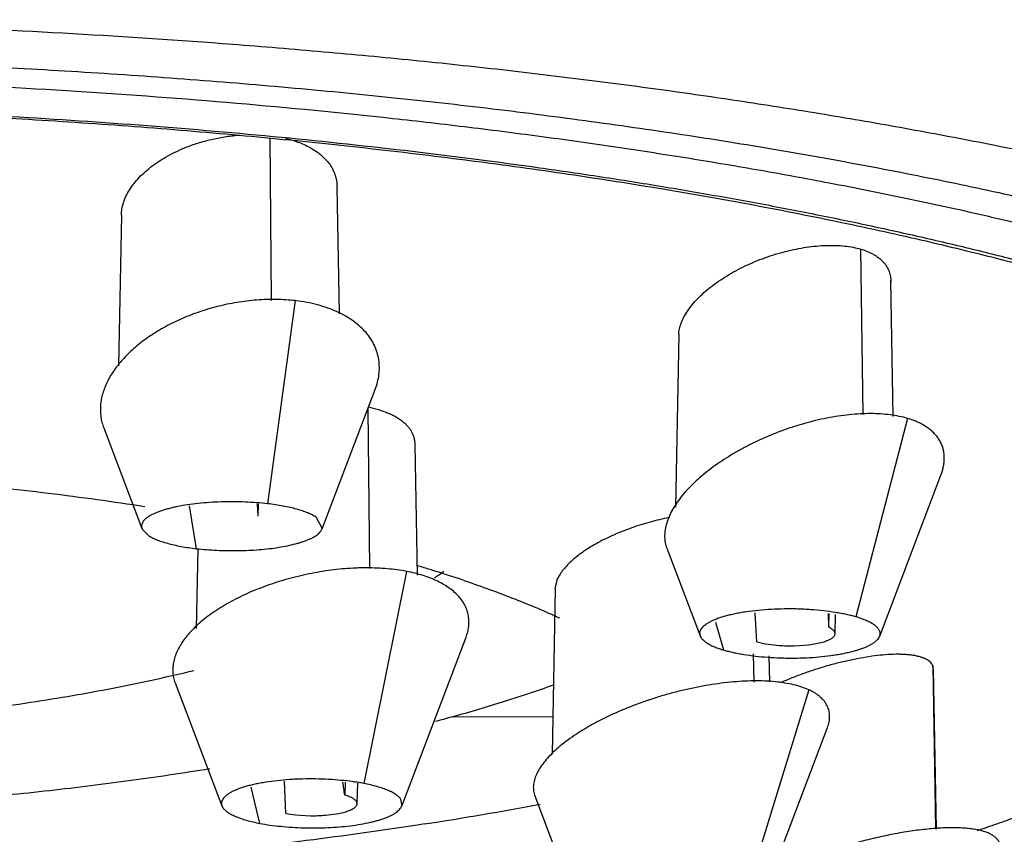
# Model space of a CAD drawing. Units: inches. Extents: x 14.7 to 19.2, y 3.1 to 19.9.
# Drawn here: x 16.2 to 16.6, y 15.4 to 15.8 of the extents above; entities that cross this region are included whole.
import ezdxf

# ---------------------------------------------------------------- set-up
doc = ezdxf.new("R2010")
doc.units = ezdxf.units.IN
doc.header["$LTSCALE"] = 1.8210629921
doc.header["$MEASUREMENT"] = 0
doc.layers.get('0').update_dxf_attribs({"linetype": 'CONTINUOUS'})

msp = doc.modelspace()

# ---------------------------------------------------------------- linework, layer by layer
at = {"color": 9, "linetype": 'CONTINUOUS'}
for p, q in [((16.3006569489, 15.660831324), (16.3001449273, 15.7319826566)), ((16.5596676409, 15.6110241877), (16.5587003526, 15.6833881068)), ((16.3111217152, 15.6608331253), (16.2989873829, 15.5719222339)), ((16.3428226177, 15.6134169634), (16.3435571927, 15.5435418576)), ((16.5791290196, 15.6092985724), (16.5565627007, 15.522393626)), ((16.2678949548, 15.5522517687), (16.2647928656, 15.5710577193)), ((16.3598010156, 15.5423117636), (16.3410996226, 15.4494718607)), ((16.5446595305, 15.5238846994), (16.5445448481, 15.517884949)), ((16.4987398177, 15.5078630994), (16.4951465399, 15.51989646)), ((16.5116040761, 15.5062486986), (16.5117973602, 15.493880918)), ((16.5901537369, 15.5010931163), (16.5914454033, 15.4294211931)), ((16.5359788839, 15.4904575856), (16.5081360487, 15.4003082708)), ((16.2956487563, 15.4319893296), (16.2918578634, 15.447893745)), ((16.3328957704, 15.4499754691), (16.3327969738, 15.4443823371))]:
    msp.add_line(p, q, dxfattribs=at)
at = {"color": 6, "linetype": 'CONTINUOUS'}
for p, q in [((16.3304746145, 15.6550222973), (16.3294629378, 15.7107162726)), ((16.2349831653, 15.6982409223), (16.2337848675, 15.6322754343)), ((16.5717951531, 15.6696420548), (16.5717950717, 15.6688824657)), ((16.5728777354, 15.6101010934), (16.5717976544, 15.6696427439)), ((16.4789664093, 15.6459551983), (16.477591789, 15.570402548)), ((16.3228508075, 15.5608906135), (16.3460616391, 15.6219356668)), ((16.2272583769, 15.6051048227), (16.2440150005, 15.561031148)), ((16.3646915112, 15.5406102586), (16.3636509638, 15.5979324518)), ((16.5669715191, 15.5139577133), (16.5937759609, 15.5844517284)), ((16.2684351288, 15.5522419615), (16.2678022378, 15.5173828068)), ((16.4737505993, 15.5524538465), (16.4883147672, 15.514148768)), ((16.4248196473, 15.5347438973), (16.4259495448, 15.5391974296)), ((16.4248216699, 15.5347443098), (16.4235063085, 15.4623073934)), ((16.547429337, 15.5150360243), (16.5476667618, 15.5235076367)), ((16.357739183, 15.4395660199), (16.3858586513, 15.5135226363)), ((16.518833651, 15.4939438926), (16.5186261984, 15.505367457)), ((16.5903314806, 15.4994455345), (16.590159561, 15.5010949069)), ((16.5917769306, 15.4294488402), (16.5905056676, 15.4994987523)), ((16.2584912198, 15.4935826114), (16.2789837855, 15.4396877388)), ((16.3797295328, 15.4786780079), (16.4238063599, 15.4788302074)), ((16.513526386, 15.3936128221), (16.5440741167, 15.4739570241)), ((16.3381898632, 15.4406379616), (16.3384911305, 15.4496310927)), ((16.415993954, 15.4439953), (16.4350670268, 15.393825231))]:
    msp.add_line(p, q, dxfattribs=at)
at = {"color": 7, "linetype": 'CONTINUOUS'}
for p, q in [((16.2944292345, 15.571952616), (16.2947628035, 15.5664746286)), ((16.2948471574, 15.5719357263), (16.2947628035, 15.5664746286)), ((16.3229430405, 15.5611678674), (16.3201966588, 15.5660483952)), ((16.2441459566, 15.5607283273), (16.2466706126, 15.5581211366)), ((16.5131926939, 15.5114950257), (16.5125060943, 15.5241873097)), ((16.5443652634, 15.5239411522), (16.5445448481, 15.517884949)), ((16.4881284606, 15.5155727977), (16.4883100103, 15.5141613518)), ((16.5472543409, 15.5143631667), (16.5474293371, 15.5150370109)), ((16.5670102622, 15.5140649811), (16.5671536077, 15.5146815101)), ((16.5131926939, 15.5114950257), (16.5168932092, 15.5106403368)), ((16.5168932092, 15.5106403368), (16.5229531037, 15.5099105927)), ((16.5295573041, 15.5097642786), (16.5358573847, 15.5102086527)), ((16.5358573847, 15.5102086527), (16.5413248074, 15.5112008105)), ((16.3070091382, 15.4363591377), (16.3064080214, 15.4504569544)), ((16.2790288804, 15.4395750895), (16.2793752927, 15.4389305448)), ((16.3381899182, 15.4406396063), (16.3381340675, 15.4410905639)), ((16.3578382881, 15.4398676685), (16.3573549316, 15.4425271242)), ((16.3070091382, 15.4363591377), (16.311282395, 15.4357323157)), ((16.311282395, 15.4357323157), (16.3177676262, 15.4353611946)), ((16.3243394419, 15.4355914951), (16.3301623162, 15.4363823943))]:
    msp.add_line(p, q, dxfattribs=at)
at = {"color": 6, "linetype": 'CONTINUOUS'}
for centre, radius, start, end in [((16.1823052494, 14.9309181917), 0.6403579403, 73.0800454189, 73.5060294969), ((16.18974139, 14.955400989), 0.6147707673, 72.5637447231, 73.0790096278), ((16.2964483502, 15.6523530867), 0.1358230672, 303.8201543345, 304.3645857347), ((16.3009505587, 15.645787674), 0.1278622628, 304.3598752115, 306.0497536577), ((16.2023310516, 14.9954091349), 0.5728285362, 71.3680374794, 72.5660407577), ((16.03385014, 16.5465135895), 1.0737052962, 276.6000497792, 278.7794457344), ((16.174084469, 16.2231659265), 0.7723717044, 284.8865853441, 285.4413256996), ((16.1027899744, 17.1428290733), 1.7314659187, 278.7997475257, 280.5003807349), ((16.8037416315, 14.9029638262), 0.5604703842, 109.9027946563, 110.2669155083)]:
    msp.add_arc(centre, radius, start, end, dxfattribs=at)
at = {"color": 7, "linetype": 'CONTINUOUS'}
for centre, radius, start, end in [((16.527806285, 15.5806291907), 0.0708857156, 266.0741372586, 271.4154479034), ((15.3020978058, 15.2934851832), 1.0416864816, 8.3290860292, 8.6435623171), ((16.3186000696, 15.5052881236), 0.0699321984, 269.3179560578, 274.7075663765)]:
    msp.add_arc(centre, radius, start, end, dxfattribs=at)
at = {"color": 6, "linetype": 'CONTINUOUS'}
for points, knots in [([(15.9993799308, 15.7838315325), (16.0233481757, 15.7838315325), (16.0711808553, 15.7833794849), (16.1426430114, 15.7813617738), (16.2134306727, 15.7780232299), (16.260329625, 15.7749040149), (16.2836053082, 15.7731205304)], [0, 0, 0, 0, 0.252748326, 0.5043893259, 0.7538353439, 1, 1, 1, 1]), ([(16.2836053082, 15.7731205304), (16.2968983404, 15.7721019602), (16.3233149617, 15.7699248331), (16.3626417752, 15.7662130703), (16.4013891901, 15.7620765829), (16.4394952705, 15.7575187345), (16.4769019319, 15.7525500191), (16.5135534922, 15.7471805263), (16.5493947098, 15.7414203477), (16.5843703545, 15.7352795712), (16.6184252115, 15.7287682937), (16.6515040884, 15.7218966292), (16.6835518107, 15.7146746694), (16.7145132683, 15.7071126291), (16.7443347244, 15.699219947), (16.7729674494, 15.6910061045), (16.800370482, 15.6824879785), (16.826506683, 15.6736806572), (16.8513395229, 15.6645992783), (16.8748325137, 15.6552589142), (16.8969494019, 15.6456745867), (16.91765366, 15.6358613209), (16.9339244535, 15.6273886112), (16.9461886543, 15.6204940245), (16.9576013517, 15.613736524), (16.9684364266, 15.6067944175), (16.9786453399, 15.599642093), (16.9857900713, 15.5943228486), (16.9925429854, 15.5889655552), (16.9989025374, 15.5835722954), (17.0048671186, 15.5781452038), (17.0104351185, 15.5726863949), (17.0156049377, 15.567197926), (17.0203748572, 15.5616819976), (17.0247434886, 15.5561402264), (17.0299498247, 15.5488336629), (17.0344554816, 15.5413643724), (17.0381673647, 15.5337606172), (17.0405018903, 15.5281223975), (17.0424238719, 15.5224714183), (17.0439314549, 15.5168096412), (17.0450226035, 15.5111399095), (17.0454727977, 15.507341994), (17.0456267964, 15.5054478419)], [0, 0, 0, 0, 0.0474899869, 0.094415276, 0.1407055773, 0.1862929947, 0.2311169129, 0.2751184938, 0.3182392366, 0.360421078, 0.4016065103, 0.4417387203, 0.4807617573, 0.5186207358, 0.5552621055, 0.5906391733, 0.624719226, 0.6574729548, 0.6888730527, 0.7188947203, 0.747516315, 0.7747201901, 0.8004937929, 0.8128427905, 0.8248326465, 0.8477362506, 0.8586569213, 0.8692295691, 0.8794604682, 0.8893567789, 0.8989266601, 0.9081793932, 0.9171255191, 0.9257769837, 0.934147293, 0.9422516703, 0.9577271758, 0.9651444985, 0.9723767728, 0.9794496605, 0.9863909825, 0.9932305676, 1, 1, 1, 1]), ([(15.0125656309, 15.504400725), (15.0127217485, 15.5065777425), (15.0132337807, 15.5109485754), (15.0145847523, 15.5174666072), (15.0165184019, 15.5239716263), (15.0190310163, 15.5304588403), (15.0221189848, 15.5369246468), (15.0257788079, 15.5433654169), (15.0300071563, 15.5497777307), (15.0348008664, 15.556158214), (15.0401569216, 15.5625035088), (15.0460724222, 15.568810231), (15.0525445542, 15.5750749546), (15.0595705641, 15.5812942021), (15.067147733, 15.5874644522), (15.0752733777, 15.5935821168), (15.0839447339, 15.5996436284), (15.0931585985, 15.6056446263), (15.1029092722, 15.611582039), (15.1131893255, 15.6174532896), (15.123991055, 15.6232551684), (15.1353066768, 15.6289845287), (15.1471284121, 15.634638187), (15.1594484667, 15.6402129566), (15.1722590404, 15.6457056456), (15.1855523187, 15.6511130441), (15.199320504, 15.6564319922), (15.2185501094, 15.6634930527), (15.2437322824, 15.6720568595), (15.2753440765, 15.6818015903), (15.3086633125, 15.6911157338), (15.3436153364, 15.6999737936), (15.3801132198, 15.7083620583), (15.4180641869, 15.7162629253), (15.4573744362, 15.7236592176), (15.4979501308, 15.7305336257), (15.5396973677, 15.7368688912), (15.5825221896, 15.7426478554), (15.6263295113, 15.747852907), (15.6710193665, 15.7524673787), (15.7164852845, 15.7564865074), (15.762617016, 15.7599040389), (15.8093036246, 15.7627139506), (15.8564341724, 15.7649101619), (15.9038977101, 15.7664866299), (15.9515832805, 15.7674373211), (15.9993799308, 15.7677562198), (16.0471765812, 15.7674373211), (16.0948621516, 15.7664866299), (16.1423256892, 15.7649101619), (16.1894562371, 15.7627139505), (16.2361428457, 15.7599040389), (16.2822745772, 15.7564865074), (16.3277404952, 15.7524673787), (16.3724303504, 15.747852907), (16.4162376721, 15.7426478553), (16.459062494, 15.7368688912), (16.5008097308, 15.7305336257), (16.5413854254, 15.7236592176), (16.5806956747, 15.7162629253), (16.6186466419, 15.7083620583), (16.6551445253, 15.6999737935), (16.6900965491, 15.6911157338), (16.7234157851, 15.6818015903), (16.7550275793, 15.6720568595), (16.7802097522, 15.6634930527), (16.7994393576, 15.6564319922), (16.8132075429, 15.6511130441), (16.8265008212, 15.6457056455), (16.8393113949, 15.6402129565), (16.8516314496, 15.634638187), (16.8634531848, 15.6289845287), (16.8747688067, 15.6232551684), (16.8855705361, 15.6174532896), (16.8958505894, 15.611582039), (16.9056012631, 15.6056446263), (16.9148151277, 15.5996436283), (16.9234864839, 15.5935821168), (16.9316121286, 15.5874644521), (16.9391892975, 15.581294202), (16.9462153074, 15.5750749546), (16.9526874394, 15.568810231), (16.95860294, 15.5625035087), (16.9639589952, 15.556158214), (16.9687527053, 15.5497777307), (16.9729810537, 15.5433654169), (16.9766408768, 15.5369246467), (16.9797288453, 15.5304588403), (16.9822414597, 15.5239716262), (16.9841751092, 15.5174666071), (16.9855260808, 15.5109485753), (16.9860381131, 15.5065777424), (16.9861942307, 15.504400725)], [0, 0, 0, 0, 0.0030789304, 0.0061982881, 0.0093791605, 0.012641125, 0.0160020387, 0.0194779445, 0.0230830757, 0.0268299321, 0.0307294044, 0.034790922, 0.0390226105, 0.0434314464, 0.0480234014, 0.052803575, 0.0577763111, 0.0629452357, 0.0683123803, 0.0738784074, 0.0796434372, 0.0856071458, 0.0917688302, 0.0981274628, 0.1046817374, 0.1114301077, 0.1183708207, 0.1255019436, 0.1403265068, 0.1558860515, 0.1721606647, 0.189125435, 0.2067458805, 0.2249852307, 0.2438058105, 0.2631692465, 0.2830366292, 0.303368643, 0.3241256727, 0.345266266, 0.3667438768, 0.3885107554, 0.4105189144, 0.4327201984, 0.4550663461, 0.4775090478, 0.5, 0.5224909522, 0.544933654, 0.5672798017, 0.5894810856, 0.6114892446, 0.6332561232, 0.654733734, 0.6758743273, 0.696631357, 0.7169633709, 0.7368307535, 0.7561941895, 0.7750147693, 0.7932541195, 0.8108745651, 0.8278393354, 0.8441139486, 0.8596734932, 0.8744980565, 0.8816291794, 0.8885698923, 0.8953182627, 0.9018725372, 0.9082311698, 0.9143928542, 0.9203565628, 0.9261215926, 0.9316876197, 0.9370547644, 0.9422236889, 0.947196425, 0.9519765986, 0.9565685536, 0.9609773895, 0.965209078, 0.9692705956, 0.9731700679, 0.9769169243, 0.9805220555, 0.9839979613, 0.987358875, 0.9906208395, 0.9938017119, 0.9969210696, 1, 1, 1, 1]), ([(15.9993799308, 15.7460178159), (16.0152708812, 15.7460178159), (16.0470118363, 15.7457905433), (16.094509827, 15.744768354), (16.1417407342, 15.7430679688), (16.1885717273, 15.740694289), (16.2348710556, 15.737654152), (16.2805082597, 15.7339563668), (16.3253545153, 15.7296116638), (16.3692829179, 15.7246327424), (16.4121687726, 15.7190342259), (16.4538898648, 15.712832722), (16.494326702, 15.7060467983), (16.5333627542, 15.6986970729), (16.5708845852, 15.6908062477), (16.6067822125, 15.6823992283), (16.6409485089, 15.6735034214), (16.6630490749, 15.6671090596), (16.6737847432, 15.6638250728)], [0, 0, 0, 0, 0.0699412706, 0.1397002456, 0.2090957196, 0.2779471788, 0.3460758709, 0.4133052802, 0.4794616566, 0.5443745873, 0.6078775281, 0.6698083772, 0.7300100033, 0.7883308268, 0.8446253553, 0.8987547828, 0.9505875522, 1, 1, 1, 1]), ([(16.2636514864, 15.728119267), (16.2654748965, 15.728833559), (16.269215755, 15.7301234966), (16.2749796027, 15.7316392514), (16.2808707994, 15.7327398991), (16.2848443877, 15.7331856958), (16.2868306297, 15.7333324008)], [0, 0, 0, 0, 0.2464413422, 0.4973606307, 0.7493646523, 1, 1, 1, 1]), ([(16.2384819276, 15.7092676147), (16.2390765283, 15.7102252087), (16.2404200276, 15.7121219755), (16.2427738933, 15.7148149728), (16.2454930965, 15.7174123346), (16.248551077, 15.7198901683), (16.2519248408, 15.7222276805), (16.2555891058, 15.7244041812), (16.2595125486, 15.7263959676), (16.2622489956, 15.7275698635), (16.2636514864, 15.728119267)], [0, 0, 0, 0, 0.1058608501, 0.2177693022, 0.3354446764, 0.4585822655, 0.5870387339, 0.720581594, 0.8585371754, 1, 1, 1, 1]), ([(16.3069051692, 15.7318802716), (16.3079503916, 15.731627307), (16.3099903944, 15.7310700807), (16.312933355, 15.7300577365), (16.3156851784, 15.7288845866), (16.3182225813, 15.7275522338), (16.3205310913, 15.7260753301), (16.3225987445, 15.7244670097), (16.3244134183, 15.7227406721), (16.3254684472, 15.7214935923), (16.3259456277, 15.7208554113)], [0, 0, 0, 0, 0.1438419514, 0.2826494956, 0.4159744604, 0.5435783484, 0.6655444233, 0.78206368, 0.8934152627, 1, 1, 1, 1]), ([(16.3259456277, 15.7208554113), (16.3265044043, 15.7201081038), (16.3274875337, 15.7185416501), (16.3283756872, 15.7164223853), (16.3288755228, 15.7146902717), (16.3291518941, 15.7133766542), (16.3293320714, 15.7120471634), (16.3293864434, 15.7111539036), (16.3293971428, 15.7107063506)], [0, 0, 0, 0, 0.2571660269, 0.5070049281, 0.630552118, 0.7536296291, 0.8766191182, 1, 1, 1, 1]), ([(16.2349813439, 15.6982407713), (16.2349981153, 15.6991584524), (16.2351779054, 15.7010259525), (16.2358620445, 15.7038116864), (16.236957087, 15.7065944889), (16.2379330363, 15.7083836348), (16.2384819276, 15.7092676147)], [0, 0, 0, 0, 0.235328081, 0.4789177245, 0.7332134388, 1, 1, 1, 1]), ([(16.525767791, 15.682413491), (16.5272722999, 15.6827971138), (16.5302768781, 15.6834808035), (16.5347792058, 15.6842622131), (16.5392023331, 15.6847891639), (16.5435003319, 15.685056421), (16.5476326937, 15.6850601668), (16.5515594258, 15.6847971043), (16.5552351576, 15.6842678678), (16.5575721532, 15.6837177786), (16.5586817139, 15.6833911819)], [0, 0, 0, 0, 0.1399599526, 0.2776167385, 0.4117407234, 0.5412905583, 0.6655767017, 0.7839902351, 0.8957382511, 1, 1, 1, 1]), ([(16.4930724988, 15.6669068118), (16.4941710477, 15.6677616719), (16.4964718188, 15.6694321365), (16.5001225384, 15.6717737248), (16.5040099953, 15.6739867681), (16.5080968637, 15.6760507465), (16.5123505989, 15.6779475604), (16.5167368272, 15.6796596547), (16.5212141321, 15.6811672105), (16.5242461015, 15.6820254874), (16.525767791, 15.682413491)], [0, 0, 0, 0, 0.1146568271, 0.2340208519, 0.3570834705, 0.4829532028, 0.6110003917, 0.7405750086, 0.8706482007, 1, 1, 1, 1]), ([(16.5586817139, 15.6833911819), (16.5596673789, 15.6830897661), (16.5611049138, 15.6825823753), (16.5629281207, 15.6817705214), (16.5645818825, 15.6809168548), (16.5664444761, 15.6797227018), (16.5680487311, 15.6783035714), (16.569118733, 15.6770767025), (16.5698103248, 15.6761252347), (16.5704013302, 15.6751318982), (16.5708907529, 15.6740993005), (16.5712778652, 15.6730304318), (16.5715619804, 15.6719282987), (16.5717424377, 15.6707960854), (16.5717928042, 15.670029594), (16.5718009634, 15.6696436512)], [0, 0, 0, 0, 0.1515093806, 0.2236237509, 0.2932362081, 0.4249590332, 0.5477579782, 0.6065466207, 0.6639856898, 0.7204194826, 0.7762066754, 0.8317053603, 0.8872715665, 0.9432562506, 1, 1, 1, 1]), ([(16.4789664093, 15.6459551983), (16.4790028332, 15.6467990346), (16.4792450777, 15.6485404759), (16.4800418122, 15.6511479843), (16.4812622541, 15.6538027071), (16.4828896675, 15.6564790882), (16.4849058536, 15.6591573678), (16.4872924712, 15.6618168287), (16.4900286365, 15.6644332109), (16.4920238377, 15.666090773), (16.4930724988, 15.6669068118)], [0, 0, 0, 0, 0.097565979, 0.201906124, 0.3139342548, 0.4341889973, 0.5630584788, 0.700633171, 0.8465088542, 1, 1, 1, 1]), ([(16.3635882682, 15.5979216497), (16.3635814141, 15.5983882115), (16.3635132559, 15.5993190341), (16.363240982, 15.600693225), (16.3627966314, 15.6020310418), (16.3621779904, 15.6033255508), (16.3613833054, 15.6045689561), (16.3604201362, 15.6057582238), (16.3592961931, 15.6068915651), (16.3580187497, 15.6079668674), (16.3565949384, 15.6089819773), (16.3550318179, 15.6099346218), (16.3533363046, 15.6108223305), (16.3508586456, 15.6119370797), (16.3474620467, 15.6131359843), (16.3446151033, 15.6138458899), (16.3431289839, 15.6141515539)], [0, 0, 0, 0, 0.0497464875, 0.0992220486, 0.1489869657, 0.1996393506, 0.2517867506, 0.3059438551, 0.3624917287, 0.4217007644, 0.483748507, 0.5487371273, 0.6167076747, 0.687654, 0.8382451742, 1, 1, 1, 1]), ([(16.1589313851, 15.581301458), (16.1663617371, 15.5806121886), (16.1810811738, 15.5791421759), (16.2029104666, 15.576639672), (16.2242520787, 15.5738648508), (16.2382942111, 15.5718121897), (16.2452228288, 15.5707392633)], [0, 0, 0, 0, 0.2574728413, 0.510375852, 0.7580900369, 1, 1, 1, 1]), ([(16.4747272816, 15.5658481732), (16.4733476504, 15.5655730237), (16.4705875476, 15.5649688114), (16.4664754921, 15.5639141921), (16.4623978809, 15.5627155804), (16.4583869919, 15.5613829921), (16.4544751184, 15.5599266644), (16.4506947633, 15.5583568), (16.4470781147, 15.5566839633), (16.4436568624, 15.5549167254), (16.4404574924, 15.5530694065), (16.4375017082, 15.5511595448), (16.4348105894, 15.5492032876), (16.4324045736, 15.5472162112), (16.4303023025, 15.545213197), (16.4285159596, 15.5432121675), (16.4270568364, 15.5412297915), (16.4262743093, 15.5398691875), (16.4259495448, 15.5391974296)], [0, 0, 0, 0, 0.0739752997, 0.148535499, 0.2231834645, 0.2974185013, 0.3707347072, 0.4426295721, 0.5126114143, 0.5802107147, 0.6450469219, 0.7068022263, 0.7651765197, 0.8198976031, 0.8707695461, 0.9177232035, 0.9607647357, 1, 1, 1, 1]), ([(16.3853428797, 15.538215917), (16.3890812488, 15.536954304), (16.3963859742, 15.5343994251), (16.4070276486, 15.5303850622), (16.4171217878, 15.5262686332), (16.4236234175, 15.5233935885), (16.426776005, 15.5219366831)], [0, 0, 0, 0, 0.2657730018, 0.5212258721, 0.766059223, 1, 1, 1, 1]), ([(16.590159561, 15.5010949069), (16.5900456456, 15.501357127), (16.5897517608, 15.5018728488), (16.5891506848, 15.5025709449), (16.588388348, 15.5032078799), (16.587470212, 15.503783003), (16.5864004298, 15.5042958086), (16.5851828607, 15.5047449851), (16.5838213845, 15.5051288278), (16.582320454, 15.5054453321), (16.5806854585, 15.5056939202), (16.5789221755, 15.5058737658), (16.5770365441, 15.5059840472), (16.5742948449, 15.5060384553), (16.5706030276, 15.5059150706), (16.5659034438, 15.5054839831), (16.5608918628, 15.5047810356), (16.5556434997, 15.5038204866), (16.5502358367, 15.5026176149), (16.5447474217, 15.501187976), (16.539257362, 15.4995479926), (16.5338459875, 15.497712305), (16.5285895576, 15.4957102783), (16.525172511, 15.4942596859), (16.523504567, 15.4935108208)], [0, 0, 0, 0, 0.0122599945, 0.0252468958, 0.0393089588, 0.0546987397, 0.0715892982, 0.0900940774, 0.1102839194, 0.1321964039, 0.1558321606, 0.1811701361, 0.208176593, 0.2368087927, 0.2987411455, 0.3664585757, 0.4390988494, 0.5156835909, 0.595202538, 0.6766089774, 0.7588451018, 0.8408581417, 0.921595513, 1, 1, 1, 1]), ([(16.1977311856, 15.4853886836), (16.2037865353, 15.4863280346), (16.215715049, 15.4882948083), (16.2332836727, 15.4915543165), (16.2502444546, 15.4950718471), (16.2613141616, 15.4976268464), (16.2667364165, 15.498948382)], [0, 0, 0, 0, 0.2613325906, 0.5155476443, 0.7619868657, 1, 1, 1, 1]), ([(17.0458799308, 15.4992241906), (17.0458799308, 15.4976782907), (17.0457858134, 15.4945804649), (17.0453634393, 15.4899385035), (17.0446607448, 15.4852992556), (17.0436787434, 15.4806643205), (17.0424183555, 15.4760347796), (17.0403496688, 15.4698152623), (17.0377322588, 15.4636590521), (17.0346142777, 15.4575975045), (17.0310547833, 15.4514101348), (17.0258927356, 15.4437003477), (17.0186939214, 15.4346274428), (17.0104231214, 15.4256280114), (17.0010881208, 15.4167107252), (16.990695865, 15.407883798), (16.9792532287, 15.3991559718), (16.9667673478, 15.390536432), (16.9532478692, 15.3820361431), (16.938711801, 15.3736610573), (16.9231783151, 15.3654187729), (16.906667221, 15.3573173763), (16.8891983922, 15.349365013), (16.8707917611, 15.3415698776), (16.8514673095, 15.3339401947), (16.8312450598, 15.3264842076), (16.8101450678, 15.3192101733), (16.7881874179, 15.3121263508), (16.7653922128, 15.3052410219), (16.7417799309, 15.2985624939), (16.7173732981, 15.2920999376), (16.6921993217, 15.2858583014), (16.6662875896, 15.2798428529), (16.6396683578, 15.2740591656), (16.6123718071, 15.268512711), (16.5747521319, 15.2613727028), (16.5461578334, 15.2564982278), (16.5268799308, 15.2534355439)], [0, 0, 0, 0, 0.0076850916, 0.0153961016, 0.0231585876, 0.0309973463, 0.0389362076, 0.0469978675, 0.0635685373, 0.0721218155, 0.080875463, 0.0990422245, 0.1181855665, 0.138398335, 0.1597567427, 0.1823229025, 0.2061471693, 0.2312701866, 0.2577222069, 0.2855150134, 0.3146504413, 0.3451249143, 0.3769304787, 0.4100556218, 0.4444859216, 0.4802045669, 0.5171927755, 0.5554301326, 0.5948948673, 0.6355640789, 0.6774121564, 0.7204027321, 0.7644950381, 0.8096474324, 0.8558175402, 0.9029623705, 1, 1, 1, 1]), ([(16.3797295328, 15.4786740478), (16.3836463642, 15.4797562349), (16.3913492331, 15.4819516409), (16.4026723634, 15.4853924365), (16.4135854787, 15.4889297812), (16.4206982058, 15.4913908194), (16.4241828688, 15.4926384031)], [0, 0, 0, 0, 0.2615756204, 0.5155562885, 0.7617471553, 1, 1, 1, 1]), ([(16.1290661496, 15.4397892768), (16.1416379646, 15.4406384825), (16.1664996643, 15.4425815419), (16.2032483834, 15.4462661187), (16.2389022417, 15.4506756536), (16.2622359543, 15.4541472181), (16.2736784843, 15.4560076905)], [0, 0, 0, 0, 0.2596816364, 0.5138879535, 0.7610853406, 1, 1, 1, 1]), ([(16.6129432693, 15.4299581683), (16.6157707649, 15.4309819376), (16.6214467903, 15.4329874636), (16.6299131129, 15.4358491015), (16.638153569, 15.4385079229), (16.6435523685, 15.4401613041), (16.6461695311, 15.4409347113)], [0, 0, 0, 0, 0.2577765829, 0.5160167241, 0.7660612178, 1, 1, 1, 1]), ([(16.3676721961, 15.4317441436), (16.3515378647, 15.429241266), (16.3186635563, 15.4245863075), (16.2684825104, 15.4187123947), (16.2168408678, 15.4138623573), (16.1819342746, 15.4113481033), (16.1642948855, 15.4102626378)], [0, 0, 0, 0, 0.2394313954, 0.4868327532, 0.7408383538, 1, 1, 1, 1])]:
    msp.add_open_spline(points, degree=3, knots=knots, dxfattribs=at)
at = {"color": 9, "linetype": 'CONTINUOUS'}
for points, knots in [([(15.9993799308, 15.7593232988), (16.0235703555, 15.7593232892), (16.0718212656, 15.758816861), (16.1438393989, 15.7565557568), (16.2150172969, 15.7528154739), (16.2849392602, 15.7476186814), (16.3422016041, 15.7420564701), (16.3870585909, 15.7368737752), (16.4198996346, 15.7326667364), (16.4521239907, 15.7281205611), (16.483687783, 15.7232443486), (16.5145474957, 15.7180461844), (16.5348543842, 15.7143287944), (16.5448814857, 15.7124153057)], [0, 0, 0, 0, 0.1323611748, 0.2640030624, 0.3942237613, 0.5223276885, 0.6476156651, 0.7089853838, 0.7693962546, 0.8287733549, 0.8870464334, 0.944145298, 1, 1, 1, 1]), ([(15.9993799308, 15.7467716513), (16.0198913519, 15.7467716513), (16.0608384398, 15.7463946805), (16.1220221802, 15.7447048381), (16.1826491118, 15.7418943181), (16.2424324376, 15.7379789487), (16.3011034378, 15.732974924), (16.3583961952, 15.7269078899), (16.4051257017, 15.7209421206), (16.4416134287, 15.7156452874), (16.4682625007, 15.711455999), (16.4943749025, 15.7070237936), (16.5199209908, 15.7023541337), (16.5448717698, 15.6974526535), (16.5691985224, 15.6923249262), (16.592873139, 15.6869762012), (16.6158687413, 15.6814130142), (16.638159382, 15.6756420555), (16.6597194579, 15.6696699227), (16.6805239979, 15.663502791), (16.7005494759, 15.6571481079), (16.7197734666, 15.6506135043), (16.7381739446, 15.6439064646), (16.7557295034, 15.6370339272), (16.7724204304, 15.6300040886), (16.7882283176, 15.6228253533), (16.8031352135, 15.6155058849), (16.817123695, 15.6080531407), (16.8301782914, 15.6004757764), (16.8422850556, 15.5927826363), (16.8534305022, 15.5849821317), (16.8636014129, 15.5770817067), (16.872786668, 15.5690898736), (16.8809769123, 15.5610149827), (16.8881623793, 15.5528652955), (16.8933739764, 15.5459245948), (16.8970065283, 15.5403479209), (16.9002090406, 15.5348959332), (16.9035999826, 15.5280356982), (16.9061878752, 15.5209963808), (16.9077155328, 15.51537357), (16.9085910479, 15.5111856726), (16.9092054412, 15.5069940111), (16.9095586848, 15.5027998065), (16.9096507107, 15.4986044448), (16.9094815107, 15.4944092849), (16.909051103, 15.4902156841), (16.9083595733, 15.4860250229), (16.9074069309, 15.4818385239), (16.905775116, 15.4762159192), (16.9030567235, 15.4691787692), (16.8987860722, 15.4608547964), (16.8934863307, 15.4525837713), (16.887164719, 15.4443749894), (16.8798300381, 15.4362356225), (16.8714922753, 15.4281725899), (16.8621608093, 15.4201936583), (16.8518451638, 15.41230753), (16.8405568755, 15.4045223782), (16.8283092428, 15.3968458129), (16.8151158026, 15.3892862679), (16.8009906206, 15.3818527283), (16.785949497, 15.3745535477), (16.7700101199, 15.3673963213), (16.7590257112, 15.3628202354), (16.7533905632, 15.3605538665)], [0, 0, 0, 0, 0.0510603629, 0.1019296712, 0.1523582849, 0.2021357618, 0.251061613, 0.2989320333, 0.3455455418, 0.3683218856, 0.3907135461, 0.4126977787, 0.4342531658, 0.4553589309, 0.4759945323, 0.4961399151, 0.5157768065, 0.5348879071, 0.5534563218, 0.5714658388, 0.5889024067, 0.6057533555, 0.6220067511, 0.6376517351, 0.6526802012, 0.6670861326, 0.6808649534, 0.6940140185, 0.7065345154, 0.7184311076, 0.7297115079, 0.740387342, 0.7504764113, 0.760002941, 0.7689977391, 0.7774996629, 0.7815818107, 0.7855601859, 0.7932351976, 0.8005977601, 0.8041885019, 0.8077326043, 0.8112417694, 0.8147280596, 0.8182037744, 0.8216813244, 0.8251731009, 0.8286913459, 0.8322480298, 0.8358547132, 0.8432585445, 0.8509859827, 0.8591063336, 0.8676782368, 0.8767493484, 0.8863572078, 0.8965315701, 0.9072957637, 0.9186665629, 0.9306549109, 0.9432680302, 0.956510159, 0.9703818381, 0.9848800538, 1, 1, 1, 1]), ([(16.5448814857, 15.7124153057), (16.5562707391, 15.7102418752), (16.5786737387, 15.7057684071), (16.611623024, 15.6985581772), (16.6433575364, 15.690957248), (16.6640419424, 15.685536437), (16.6741650316, 15.6827569286)], [0, 0, 0, 0, 0.2621786363, 0.5165404983, 0.762627303, 1, 1, 1, 1])]:
    msp.add_open_spline(points, degree=3, knots=knots, dxfattribs=at)
at = {"color": 7, "linetype": 'CONTINUOUS'}
for points, knots in [([(16.3111190228, 15.6608308497), (16.3097553727, 15.6609785907), (16.3069904945, 15.6612120607), (16.3027926173, 15.6613750529), (16.2985187942, 15.6613489661), (16.2941955627, 15.6611279281), (16.2898492051, 15.6607045955), (16.2855054568, 15.6600776136), (16.281187198, 15.6592589176), (16.2755145575, 15.6579293753), (16.2686310933, 15.6558533413), (16.2620272326, 15.6532406885), (16.2570136082, 15.6508698648), (16.2534422396, 15.6489836003), (16.2500421799, 15.6469834971), (16.2468266008, 15.6448783496), (16.2438055831, 15.6426789467), (16.2409882212, 15.6403953138), (16.2383831005, 15.6380370567), (16.2352607744, 15.6348636122), (16.2325279302, 15.6315287692), (16.2302592579, 15.6280550428), (16.2284001457, 15.6246703133), (16.2270046957, 15.6211840663), (16.2261640085, 15.6176600065), (16.2258179399, 15.6150698951), (16.2257492018, 15.6125044396), (16.225959637, 15.6099739587), (16.2264508768, 15.6074897962), (16.2269638235, 15.6058804873), (16.2272650351, 15.6050911147)], [0, 0, 0, 0, 0.0356916511, 0.0721715771, 0.1092816447, 0.1468665322, 0.1847762257, 0.2228737024, 0.2610294657, 0.2991075504, 0.3744456772, 0.4478838163, 0.4836710383, 0.5187187531, 0.552944682, 0.5862806328, 0.6186891123, 0.6501400686, 0.6806079374, 0.7100735417, 0.7659446523, 0.7924124632, 0.8179387187, 0.8663687029, 0.8895059463, 0.9120788728, 0.9342402383, 0.9561582808, 0.9780148541, 1, 1, 1, 1]), ([(16.346067253, 15.6219468745), (16.3464793346, 15.6230262962), (16.3471743639, 15.6251960912), (16.3478073272, 15.6285057726), (16.3480003523, 15.6317886913), (16.3477423034, 15.6350222818), (16.3470225447, 15.6381811746), (16.3458419675, 15.6412389593), (16.3442035033, 15.6441693345), (16.3421104959, 15.6469461766), (16.3395675362, 15.6495405973), (16.337120632, 15.6515068674), (16.334966257, 15.6529728477), (16.3326171842, 15.6544005443), (16.3294272679, 15.6560271524), (16.3252853118, 15.6576865476), (16.3208165971, 15.6590634317), (16.3160660146, 15.6601403414), (16.3127928532, 15.6606377694), (16.3111217152, 15.6608331253)], [0, 0, 0, 0, 0.0565661674, 0.1112521512, 0.1645548546, 0.2170812921, 0.2695342829, 0.322615996, 0.3770075503, 0.4333759999, 0.4923531164, 0.5544132828, 0.5867103223, 0.6198846619, 0.6889402137, 0.761726459, 0.8380734539, 0.9176275686, 1, 1, 1, 1]), ([(16.5791231568, 15.6092967914), (16.5779152455, 15.6096363499), (16.5753983428, 15.6102347734), (16.5714631098, 15.6108778277), (16.567282386, 15.6112794204), (16.5628850425, 15.6114253595), (16.5583038348, 15.6113023752), (16.5535751787, 15.61092285), (16.5487374408, 15.6102982409), (16.5438295833, 15.6094402467), (16.5388885223, 15.6083596502), (16.5339476906, 15.6070687082), (16.5290373165, 15.6055799516), (16.5241866783, 15.6039056232), (16.5194244949, 15.6020574493), (16.5147773833, 15.6000475485), (16.5102685292, 15.5978907698), (16.5059199401, 15.5956009687), (16.501753397, 15.5931921079), (16.4977904633, 15.590677733), (16.4940516708, 15.5880717758), (16.4905564532, 15.5853884396), (16.4873240492, 15.5826415319), (16.4843733696, 15.5798448717), (16.4817234077, 15.5770111113), (16.4793886924, 15.5741557743), (16.4773817911, 15.5712941998), (16.4757153688, 15.568440985), (16.4744025332, 15.5656110307), (16.4734571636, 15.5628200617), (16.4728948005, 15.5600854302), (16.472759153, 15.5578459643), (16.4728648724, 15.556115798), (16.473049264, 15.5548574168), (16.4733403737, 15.5536294071), (16.4736047146, 15.5528329498), (16.4737537766, 15.5524418386)], [0, 0, 0, 0, 0.0281307788, 0.0579362382, 0.0893319767, 0.1222273032, 0.1565157974, 0.1920229084, 0.2285387742, 0.2658378765, 0.3036897924, 0.3419023538, 0.3802991462, 0.4186996954, 0.4569214697, 0.4947972615, 0.5321867567, 0.568951576, 0.6049539084, 0.6400586423, 0.6741427208, 0.7070951974, 0.738812884, 0.7692034212, 0.7981919081, 0.8257380413, 0.8518279707, 0.8764735936, 0.8997215837, 0.9216527406, 0.9423908855, 0.9621389107, 0.9717395256, 0.9812142361, 0.9906161158, 1, 1, 1, 1]), ([(16.5937781322, 15.5844841559), (16.594271607, 15.5857970884), (16.5948511722, 15.5877946536), (16.5952121444, 15.590481139), (16.5952645442, 15.5924147639), (16.5950975997, 15.5942962554), (16.5947084381, 15.5961173135), (16.594098335, 15.5978699506), (16.5932682005, 15.5995463554), (16.5922194211, 15.6011388414), (16.5909536373, 15.6026400853), (16.5894729584, 15.6040418994), (16.5877835416, 15.6053378708), (16.5858933988, 15.6065223178), (16.583810419, 15.6075885237), (16.5815427122, 15.6085297177), (16.579951477, 15.6090565121), (16.5791290196, 15.6092985724)], [0, 0, 0, 0, 0.12698817, 0.1869763046, 0.2450661891, 0.3017435236, 0.357589003, 0.4132328812, 0.4693264685, 0.5265221129, 0.5854537987, 0.6467163079, 0.710767139, 0.777915144, 0.8483940158, 0.922378996, 1, 1, 1, 1]), ([(16.2989853551, 15.5719209611), (16.2973823519, 15.5721033304), (16.2940955109, 15.5724058371), (16.2890747429, 15.572684747), (16.2839231625, 15.5727972781), (16.2787413352, 15.5727394697), (16.2736296967, 15.5725074865), (16.2686868624, 15.5720982218), (16.2640037909, 15.571505768), (16.2603082476, 15.5708613612), (16.2575425273, 15.570262188), (16.2556219647, 15.5697871241), (16.2538195251, 15.5692792549), (16.252143388, 15.5687408277), (16.250601688, 15.5681741144), (16.2492024502, 15.5675813882), (16.2479536306, 15.5669647818), (16.2468626341, 15.5663264906), (16.2459362599, 15.5656666384), (16.2451771876, 15.5649880512), (16.2445849157, 15.5642937452), (16.2441595828, 15.5635854709), (16.2439030734, 15.5628656447), (16.2438185327, 15.5621391979), (16.2439068313, 15.5614147613), (16.2440731065, 15.5609539861), (16.2441789984, 15.56072948)], [0, 0, 0, 0, 0.0808096323, 0.1652776691, 0.2518230213, 0.3388569164, 0.4247945514, 0.5080671585, 0.5872136182, 0.6611548357, 0.6958764502, 0.7289409708, 0.760236073, 0.7896550389, 0.8170992559, 0.8424819629, 0.8657340509, 0.8868133277, 0.9057272458, 0.9226084749, 0.937686558, 0.9512698665, 0.9637643158, 0.9756743677, 0.9875667873, 1, 1, 1, 1]), ([(16.3201966588, 15.5660483952), (16.3199441783, 15.5662175828), (16.3194067163, 15.5665509042), (16.3185423236, 15.5670212343), (16.3175923234, 15.5674800039), (16.3161758572, 15.5680920302), (16.3142112615, 15.5688124236), (16.3116306806, 15.5695913285), (16.3087871554, 15.5703007936), (16.3057054237, 15.5709343854), (16.3024143165, 15.5714854314), (16.3001488314, 15.5717864482), (16.2989873829, 15.5719222339)], [0, 0, 0, 0, 0.0411310409, 0.085521498, 0.1331213892, 0.1838530807, 0.2942947523, 0.4160734573, 0.5484953025, 0.6907768674, 0.8417476833, 1, 1, 1, 1]), ([(16.2678949548, 15.5522517687), (16.2693330956, 15.5520881442), (16.272277298, 15.5518105414), (16.2767739612, 15.5515358762), (16.2813929225, 15.5513954246), (16.2860608862, 15.5513922184), (16.2907046533, 15.5515292384), (16.2952511002, 15.5518089425), (16.2996296672, 15.5522351554), (16.3037769189, 15.5528079426), (16.3076390297, 15.5535119413), (16.3106485024, 15.5542126225), (16.3128725806, 15.5548352084), (16.3143986132, 15.5553159207), (16.3158170831, 15.5558199515), (16.3171220822, 15.5563456763), (16.3183077707, 15.5568914543), (16.3193683796, 15.5574557163), (16.3202985898, 15.5580371281), (16.3210938522, 15.5586355219), (16.3217533778, 15.5592479741), (16.322277682, 15.5598726578), (16.3226667713, 15.5605076268), (16.3228406202, 15.5609501959), (16.3229017413, 15.5611687217)], [0, 0, 0, 0, 0.0754403631, 0.1540958988, 0.2347696257, 0.3162578164, 0.3973573016, 0.4768724842, 0.5536250806, 0.6265942879, 0.6950172958, 0.758172168, 0.7875599949, 0.8153767235, 0.8415464632, 0.8660007457, 0.8886816718, 0.9095466634, 0.9285758162, 0.9457988626, 0.9613424058, 0.9753883111, 0.9881731789, 1, 1, 1, 1]), ([(16.2466706126, 15.5581211366), (16.2469234306, 15.5579519786), (16.2474616154, 15.5576187392), (16.2483271345, 15.55714858), (16.2492783397, 15.556690009), (16.2506964734, 15.5560783061), (16.2526630561, 15.5553583829), (16.2552457621, 15.5545800372), (16.2580909934, 15.5538711169), (16.261173916, 15.5532379787), (16.2644656868, 15.5526872476), (16.2667314241, 15.5523862921), (16.267892923, 15.5522505004)], [0, 0, 0, 0, 0.0411459052, 0.0855553486, 0.1331767602, 0.183930803, 0.2944126315, 0.4162165127, 0.5486421675, 0.6909005012, 0.8418209998, 1, 1, 1, 1]), ([(16.3597965656, 15.5423096387), (16.358428168, 15.5425612355), (16.3556261188, 15.5430046622), (16.3513242706, 15.5434836829), (16.3468644791, 15.5437810647), (16.3430603345, 15.543869528), (16.3399596933, 15.5438422121), (16.3367960634, 15.5437460359), (16.3327990782, 15.5434987551), (16.3279746707, 15.5430098754), (16.3215100526, 15.5421087484), (16.3150890056, 15.5408537354), (16.308768231, 15.5392633906), (16.3041241577, 15.5379170432), (16.2995917355, 15.5364233095), (16.2937947953, 15.5342707595), (16.2882538088, 15.5318432147), (16.2830261721, 15.5291461432), (16.2793727883, 15.5270520468), (16.2759502386, 15.5248697084), (16.2727757096, 15.5226089867), (16.2698640829, 15.5202815844), (16.2672285598, 15.5178994209), (16.2648822511, 15.5154738279), (16.2628379278, 15.5130160905), (16.2611089832, 15.5105359998), (16.2597042867, 15.50804552), (16.2586296409, 15.5055567236), (16.2578915058, 15.5030809301), (16.2574968064, 15.5006300633), (16.2574529578, 15.4982172968), (16.2577646606, 15.4958584331), (16.2582096267, 15.4943418325), (16.2584880081, 15.4936051847)], [0, 0, 0, 0, 0.0331265274, 0.0675146172, 0.103023467, 0.1395125048, 0.1580823396, 0.176845177, 0.2148654994, 0.2534010959, 0.2922695757, 0.3702437811, 0.4090123488, 0.4474281349, 0.4853423786, 0.5226074963, 0.5946333629, 0.6291870844, 0.6626269871, 0.6948574955, 0.7257929396, 0.7553730819, 0.7835570991, 0.8103194415, 0.8356554126, 0.8595904258, 0.8822035392, 0.9036192348, 0.9240009343, 0.943557201, 0.9625433434, 0.9812504322, 1, 1, 1, 1]), ([(16.3858552992, 15.5134981208), (16.3861523636, 15.5142799891), (16.3866511367, 15.5158461151), (16.3870928393, 15.5182296291), (16.3872060928, 15.5205803863), (16.3869869512, 15.5228843595), (16.3864319833, 15.5251272209), (16.3855390474, 15.5272943766), (16.3843068591, 15.5293698209), (16.3827450121, 15.5313425111), (16.3808642694, 15.5332040282), (16.378674156, 15.5349454661), (16.3761840833, 15.5365578243), (16.3734052417, 15.5380304599), (16.3703541126, 15.5393558256), (16.3670492764, 15.5405251575), (16.3635102797, 15.5415288762), (16.3610596379, 15.542069759), (16.3598010156, 15.5423117636)], [0, 0, 0, 0, 0.0558497247, 0.1094512721, 0.1614254588, 0.2124906679, 0.2634460422, 0.3151421836, 0.3684375158, 0.4240892294, 0.4827019173, 0.5447509049, 0.6106009985, 0.6805080017, 0.7545139023, 0.8325304488, 0.914417382, 1, 1, 1, 1]), ([(16.5565589447, 15.5223926876), (16.5558861153, 15.522586869), (16.5544863819, 15.5229597955), (16.5523040296, 15.5234628797), (16.5499807645, 15.5239264656), (16.5466514409, 15.5244991871), (16.5422465243, 15.5250903686), (16.5376976345, 15.5255034698), (16.5339311071, 15.5257292977), (16.5310461825, 15.5258422545), (16.528141806, 15.5258945818), (16.5242740886, 15.5258809897), (16.5195026303, 15.5257154398), (16.5139298491, 15.5252898928), (16.509452154, 15.5247488543), (16.5060502935, 15.5242045351), (16.5036621376, 15.5237538721), (16.5014079496, 15.5232555594), (16.4993020134, 15.5227105675), (16.4973558856, 15.5221210699), (16.4955773052, 15.5214928062), (16.4939724561, 15.5208305104), (16.4925472542, 15.5201389826), (16.4913074313, 15.5194228295), (16.4902584766, 15.5186864473), (16.4894055892, 15.5179332471), (16.4887542808, 15.5171661414), (16.4883763164, 15.5164977465), (16.4881955708, 15.5159659257), (16.488144164, 15.5157029065), (16.4881284606, 15.5155727977)], [0, 0, 0, 0, 0.0293398383, 0.0606734065, 0.0938173045, 0.1285823239, 0.2021963593, 0.2799528923, 0.3198926637, 0.360275528, 0.4009052776, 0.4415865326, 0.5223112317, 0.6008706384, 0.6756827013, 0.7111977617, 0.7451952759, 0.7774896505, 0.8079033416, 0.8363113276, 0.8626582324, 0.886901758, 0.9090123032, 0.9289800514, 0.9468264759, 0.962623419, 0.976524699, 0.9888155023, 0.9945093056, 1, 1, 1, 1]), ([(16.5671536077, 15.5146815101), (16.5671749764, 15.5148557582), (16.5671850843, 15.5152113804), (16.5670994875, 15.515745745), (16.5669159168, 15.5162769634), (16.5666372555, 15.5168031485), (16.5662659967, 15.5173233088), (16.5658040553, 15.5178365376), (16.5652530609, 15.5183420763), (16.5646144933, 15.5188392789), (16.5638896959, 15.5193274157), (16.563080014, 15.5198056657), (16.5621869397, 15.5202731051), (16.5608471157, 15.5208992018), (16.5589730691, 15.521639353), (16.5573976708, 15.5221478704), (16.5565627007, 15.522393626)], [0, 0, 0, 0, 0.037782429, 0.076035971, 0.1158648664, 0.1581943119, 0.2037471013, 0.253060758, 0.3065384071, 0.3644766195, 0.427079081, 0.4944801166, 0.5667620331, 0.6439376297, 0.8126765825, 1, 1, 1, 1]), ([(16.5470049409, 15.5161836941), (16.5468807913, 15.5163437189), (16.5465770656, 15.5166595694), (16.5461272372, 15.5170029165), (16.5457066815, 15.5172731592), (16.5452148063, 15.5175580157), (16.5448206255, 15.5177533155), (16.5445457292, 15.5178769211)], [0, 0, 0, 0, 0.2017905267, 0.4338442358, 0.5623604711, 0.6997030215, 1, 1, 1, 1]), ([(16.4883109936, 15.5141613792), (16.4884265087, 15.513854378), (16.4886729876, 15.5134029593), (16.48909828, 15.5128458508), (16.4894901388, 15.5124191972), (16.4899437076, 15.5119979384), (16.4904582516, 15.5115822326), (16.4910329123, 15.5111725869), (16.4919044562, 15.5106185241), (16.4931448103, 15.509949784), (16.4945014485, 15.5093427013), (16.4956933389, 15.5088720368), (16.4970114582, 15.5083941482), (16.4980352465, 15.5080684364), (16.4987360648, 15.5078621655)], [0, 0, 0, 0, 0.0786455552, 0.1218194118, 0.1679648252, 0.2173319849, 0.2701141583, 0.3264526857, 0.3864482564, 0.5176325738, 0.6638705831, 0.7425471612, 0.8248430593, 1, 1, 1, 1]), ([(16.4987398177, 15.5078630994), (16.4993952569, 15.5076739276), (16.500757558, 15.507310112), (16.5028799338, 15.5068177872), (16.505136868, 15.5063628032), (16.5083684991, 15.5057986732), (16.5126437112, 15.5052112991), (16.5179931179, 15.5047045597), (16.5225983803, 15.5044546107), (16.5263526894, 15.5043653761), (16.530127306, 15.504355298), (16.5347974263, 15.5044861953), (16.5402723558, 15.5048614072), (16.5446911018, 15.5053526711), (16.548067272, 15.5058521851), (16.5504537215, 15.5062687957), (16.5527198077, 15.5067316325), (16.5548516327, 15.5072390653), (16.5568367933, 15.5077905905), (16.5586663503, 15.5083819878), (16.5603341038, 15.5090083912), (16.5618345281, 15.5096654086), (16.5631622781, 15.5103486274), (16.5643120728, 15.5110538781), (16.5651411171, 15.5116738222), (16.5657046205, 15.5121805193), (16.5663632572, 15.5128570659), (16.5668114242, 15.5135081002), (16.5670071846, 15.5140650611)], [0, 0, 0, 0, 0.0288467968, 0.0596089279, 0.0921152617, 0.1261893198, 0.1983136455, 0.2745242294, 0.3533455263, 0.3932773589, 0.4333117226, 0.5129472866, 0.5907732344, 0.6653041533, 0.7008764148, 0.7350770132, 0.7677293775, 0.7986623655, 0.8277220122, 0.8548294599, 0.8799412612, 0.9030229703, 0.924053755, 0.9430338367, 0.9599965123, 0.9677491982, 0.9750362805, 1, 1, 1, 1]), ([(16.5413248074, 15.5112008105), (16.5417115931, 15.5113007272), (16.5424520247, 15.5115060951), (16.5435000673, 15.5118552731), (16.544435548, 15.5122277704), (16.5450124494, 15.5125015267), (16.5452786739, 15.5126436747)], [0, 0, 0, 0, 0.2841472248, 0.5463391898, 0.785335366, 1, 1, 1, 1]), ([(16.5452786739, 15.5126436747), (16.5455156509, 15.5127702063), (16.5459507077, 15.5130265699), (16.5465202762, 15.5134500521), (16.5469601967, 15.5138854324), (16.5471759423, 15.5142043267), (16.5472543409, 15.5143631667)], [0, 0, 0, 0, 0.3035043122, 0.5695043608, 0.7998785793, 1, 1, 1, 1]), ([(16.5474293371, 15.5150370109), (16.5474319939, 15.5151334839), (16.5474176052, 15.5153303896), (16.5473371279, 15.5156225287), (16.5471990118, 15.5159115435), (16.5470748634, 15.5160935664), (16.5470049409, 15.5161836941)], [0, 0, 0, 0, 0.2323260574, 0.4715942142, 0.7253989412, 1, 1, 1, 1]), ([(16.5359716408, 15.4904561367), (16.5349437461, 15.4909083438), (16.5327463079, 15.4917396843), (16.5292130415, 15.4927348555), (16.5253222546, 15.4935143125), (16.5210956959, 15.4940598294), (16.5165625532, 15.4943561226), (16.5117613124, 15.4944118261), (16.5067350106, 15.4942321942), (16.5015277964, 15.4938231637), (16.4961825432, 15.4931902591), (16.4907401528, 15.4923419769), (16.4852399831, 15.4912867596), (16.4797210172, 15.4900331956), (16.4742219151, 15.4885891128), (16.4687794078, 15.4869668064), (16.4634289104, 15.4851797422), (16.4582055957, 15.4832410827), (16.4531443586, 15.4811635852), (16.448278726, 15.4789610726), (16.4436401317, 15.4766495137), (16.4392595504, 15.474244214), (16.4351674026, 15.4717603383), (16.4313927166, 15.4692119375), (16.4279590717, 15.4666172799), (16.4248880847, 15.4639934997), (16.4222009616, 15.4613573291), (16.4199191756, 15.458725435), (16.4180631317, 15.4561155404), (16.4166538799, 15.4535439869), (16.4157146546, 15.451025226), (16.4153411314, 15.4489488498), (16.4153053301, 15.4473561824), (16.4154025618, 15.4462067416), (16.4156235086, 15.4450873095), (16.4158525416, 15.444364548), (16.4159865116, 15.4440110484)], [0, 0, 0, 0, 0.0238123177, 0.0497309266, 0.0777584651, 0.1078788758, 0.1400317121, 0.1740328363, 0.2096529403, 0.2466457109, 0.2847599871, 0.3237621548, 0.3634190436, 0.4034937377, 0.4437489533, 0.4839578143, 0.5238975079, 0.5633448028, 0.6020778461, 0.6398860027, 0.676573023, 0.7119478591, 0.7458266106, 0.7780447973, 0.8084817648, 0.8370384193, 0.8636371185, 0.8882301483, 0.9108068021, 0.9314225061, 0.9502367759, 0.967573165, 0.9758521255, 0.9839623555, 0.9919838609, 1, 1, 1, 1]), ([(16.5440739398, 15.4739564099), (16.5443877454, 15.4747756635), (16.5447591198, 15.4760217094), (16.5450066074, 15.4776987734), (16.5450626144, 15.4789080039), (16.5449917993, 15.4800894523), (16.5447937204, 15.4812405716), (16.5444680063, 15.4823585366), (16.5440145392, 15.4834405094), (16.5434333958, 15.4844834335), (16.5424747304, 15.4858419213), (16.5412719434, 15.4870897963), (16.5398739926, 15.4882145709), (16.5386851253, 15.4890254593), (16.5373806687, 15.4897824971), (16.5364578387, 15.4902385481), (16.5359788839, 15.4904575856)], [0, 0, 0, 0, 0.1276659744, 0.187939514, 0.2463816189, 0.3034975509, 0.3598407553, 0.4160007745, 0.4725867299, 0.5302018025, 0.5893862074, 0.7141712718, 0.7806841223, 0.8503265776, 0.9233588142, 1, 1, 1, 1]), ([(16.3410966661, 15.4494707304), (16.3403199959, 15.4496169923), (16.338726222, 15.4498933037), (16.3353997702, 15.4503841637), (16.3310198633, 15.4508761894), (16.3255695693, 15.4512707527), (16.3199577145, 15.4514663058), (16.315236551, 15.4514532193), (16.3114743043, 15.451328759), (16.3078047036, 15.4511284401), (16.3033718534, 15.4507439808), (16.299075732, 15.4501763307), (16.2958201213, 15.449618404), (16.2935363572, 15.4491622814), (16.2913794658, 15.4486633654), (16.2893620801, 15.4481239469), (16.2874968073, 15.4475462786), (16.2857957935, 15.4469328066), (16.284269697, 15.4462842279), (16.282924714, 15.445604957), (16.2817633972, 15.4449000265), (16.2807874917, 15.4441735192), (16.279998664, 15.4434287927), (16.2793991451, 15.4426688583), (16.2790533031, 15.4420092918), (16.2788853688, 15.4414844661), (16.2788120613, 15.4410987486), (16.2787892462, 15.4407132996), (16.2788173138, 15.4403289307), (16.278896502, 15.4399465889), (16.2789819161, 15.4396980905), (16.2790323539, 15.4395751949)], [0, 0, 0, 0, 0.0354419465, 0.0725282939, 0.1507779769, 0.233027255, 0.317529275, 0.4025367673, 0.4446901653, 0.486328095, 0.5673338048, 0.6441619701, 0.6805817946, 0.7154445364, 0.748585284, 0.7798447065, 0.8090716902, 0.8361273601, 0.860901528, 0.8833880153, 0.9036419642, 0.9217507031, 0.9378505212, 0.9521523391, 0.9649766374, 0.9709842499, 0.9768104823, 0.9825368777, 0.9882509836, 0.9940426579, 1, 1, 1, 1]), ([(16.3573549316, 15.4425271242), (16.357237165, 15.4427071136), (16.3569641933, 15.4430660248), (16.3564763021, 15.4435762388), (16.3558962302, 15.4440792739), (16.3552266574, 15.444573944), (16.3544701121, 15.4450591328), (16.3536290472, 15.4455335948), (16.3527057785, 15.4459962936), (16.3513278192, 15.4466142889), (16.3494092147, 15.4473442077), (16.3468788903, 15.4481361708), (16.3440804477, 15.4488595585), (16.3421193696, 15.4492757757), (16.3410996226, 15.4494718607)], [0, 0, 0, 0, 0.0358355416, 0.0748918076, 0.1174282819, 0.1635964928, 0.2134709557, 0.2670728653, 0.3244068119, 0.3854664581, 0.51861492, 0.6661085648, 0.8269930196, 1, 1, 1, 1]), ([(16.3364981409, 15.4428571976), (16.3362564233, 15.443005444), (16.3357274879, 15.4432928869), (16.3350203781, 15.443605336), (16.3343968995, 15.4438477031), (16.3337048327, 15.4440966453), (16.3331670012, 15.444267437), (16.3327981968, 15.4443743693)], [0, 0, 0, 0, 0.2121763764, 0.4497066225, 0.5779948889, 0.712669706, 1, 1, 1, 1]), ([(16.2956487563, 15.4319893296), (16.2971013842, 15.4317157578), (16.3001302144, 15.4312286975), (16.3048336685, 15.4306733607), (16.3097945393, 15.4302731658), (16.3149171297, 15.4300382034), (16.3201058434, 15.429978376), (16.325265867, 15.4301029959), (16.3303060355, 15.4304226758), (16.335141503, 15.4309242714), (16.3396926986, 15.4315933075), (16.3432636257, 15.4322935487), (16.3459139713, 15.4329353156), (16.3477341239, 15.4334389608), (16.3494241195, 15.4339744755), (16.3509745424, 15.434540009), (16.352377135, 15.4351350074), (16.3536271345, 15.4357560192), (16.3547225558, 15.4363991066), (16.3556620258, 15.4370610621), (16.3564442279, 15.437738855), (16.3570677199, 15.4384302087), (16.3575302617, 15.4391327516), (16.3577360382, 15.4396255983), (16.3578064054, 15.439868352)], [0, 0, 0, 0, 0.0684043835, 0.1419026106, 0.2191216814, 0.2986722021, 0.3791617233, 0.459205608, 0.5374735569, 0.6128106646, 0.6841110779, 0.7502845693, 0.7811210457, 0.8102866264, 0.837662517, 0.8631395386, 0.8866309077, 0.90813223, 0.9276861719, 0.945357419, 0.9612429091, 0.9754871956, 0.9883037446, 1, 1, 1, 1]), ([(16.3347518213, 15.4376620438), (16.3350491382, 15.437779817), (16.3356066303, 15.438018312), (16.3363670315, 15.4384184917), (16.3370009837, 15.438835128), (16.3373625026, 15.4391408004), (16.3375162523, 15.4392969406)], [0, 0, 0, 0, 0.2968676959, 0.5623974874, 0.7965775684, 1, 1, 1, 1]), ([(16.3381340675, 15.4410905639), (16.3380894521, 15.4412499), (16.337941379, 15.4415761058), (16.3375872773, 15.4420273493), (16.3370973764, 15.4424642536), (16.3367107897, 15.4427267793), (16.3364981409, 15.4428571976)], [0, 0, 0, 0, 0.2019414514, 0.4310716874, 0.6955508008, 1, 1, 1, 1]), ([(16.3375162523, 15.4392969406), (16.3376184163, 15.439400693), (16.3378012676, 15.4396104807), (16.3380145013, 15.4399484513), (16.3381499284, 15.4402912671), (16.3381861077, 15.4405255074), (16.3381898398, 15.4406394649)], [0, 0, 0, 0, 0.2845223795, 0.5417398743, 0.7772061841, 1, 1, 1, 1]), ([(16.2793752927, 15.4389305448), (16.2794934207, 15.438750553), (16.2797671851, 15.4383916647), (16.2802563078, 15.4378815648), (16.2808377055, 15.4373786649), (16.2815086576, 15.43688415), (16.2822665945, 15.4363991358), (16.2831090247, 15.4359248657), (16.2840336013, 15.4354623728), (16.2854131562, 15.4348447118), (16.2873334138, 15.4341152071), (16.2898652315, 15.4333236159), (16.2926645496, 15.4326004935), (16.2946259759, 15.4321843037), (16.2956457996, 15.4319882039)], [0, 0, 0, 0, 0.035845256, 0.0749191705, 0.1174791812, 0.1636743967, 0.2135767523, 0.2672048623, 0.3245613905, 0.3856385304, 0.518801135, 0.666272234, 0.8270940202, 1, 1, 1, 1]), ([(16.3301623162, 15.4363823943), (16.3305949967, 15.4364678202), (16.3314310513, 15.4366447234), (16.3326322067, 15.4369469468), (16.3337324665, 15.4372807089), (16.3344244722, 15.4375323743), (16.3347518213, 15.4376620438)], [0, 0, 0, 0, 0.2773258684, 0.5372510281, 0.7785985429, 1, 1, 1, 1]), ([(16.619365094, 15.4235977239), (16.6191818875, 15.4239791706), (16.6187185244, 15.4247292442), (16.6177871751, 15.4257398519), (16.6166064836, 15.426656072), (16.6151774302, 15.4274719538), (16.6134993971, 15.428182283), (16.6115740061, 15.4287790291), (16.6094103188, 15.4292632937), (16.6070207083, 15.4296369258), (16.6044190481, 15.4299002503), (16.6016195642, 15.4300537821), (16.5986366054, 15.4300978763), (16.5954845314, 15.4300332), (16.5921775897, 15.4298615277), (16.5887299446, 15.4295845047), (16.5851557647, 15.429203836), (16.5801700082, 15.4285511344), (16.5737268139, 15.427481171), (16.5658281579, 15.4258431342), (16.5577754, 15.4238620742), (16.5496887579, 15.4215660436), (16.5416865038, 15.4189912948), (16.5338857805, 15.4161760141), (16.5264023753, 15.4131562841), (16.5215756075, 15.4109830718), (16.5192377539, 15.4098667366)], [0, 0, 0, 0, 0.0120745188, 0.0249599332, 0.0390190593, 0.0545488709, 0.0717860092, 0.0909111454, 0.1119889849, 0.1349982104, 0.1598847682, 0.1865733677, 0.2149744571, 0.2449899541, 0.2765171406, 0.309447963, 0.343670235, 0.379068783, 0.4529139309, 0.529975183, 0.6091917732, 0.6894908599, 0.7697912542, 0.8490088844, 0.9260767131, 1, 1, 1, 1])]:
    msp.add_open_spline(points, degree=3, knots=knots, dxfattribs=at)

doc.saveas('drawing.dxf')
